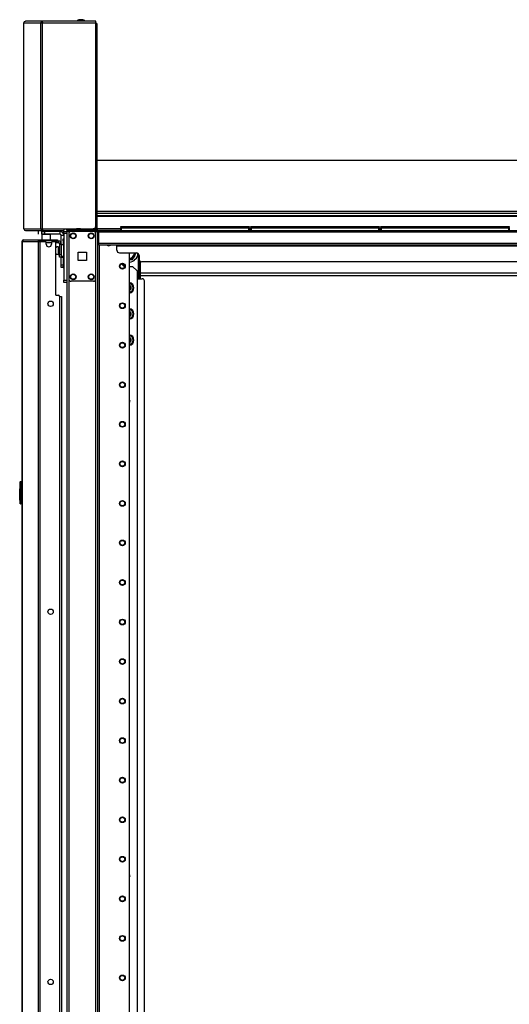
# Model space of a CAD drawing. Extents: x -259 to 40, y -58 to 175.
# Drawn here: x -86 to -64, y 62 to 105 of the extents above; entities that cross this region are included whole.
import ezdxf

# ---------------------------------------------------------------- set-up
doc = ezdxf.new("R2010")
doc.units = 0
doc.header["$MEASUREMENT"] = 0
doc.layers.add('TFR-TRI', color=7, linetype='CONTINUOUS')

msp = doc.modelspace()

# ---------------------------------------------------------------- linework, layer by layer
at = {"layer": 'TFR-TRI', "color": 173, "linetype": 'CONTINUOUS'}
for p, q in [((-85.895, 105.207), (-85.869, 105.262)), ((-85.895, 96.087), (-85.895, 105.207)), ((-85.895, 105.207), (-85.894, 105.207)), ((-85.894, 105.207), (-85.893, 105.207)), ((-85.893, 105.207), (-85.866, 105.262)), ((-85.893, 96.087), (-85.893, 105.207)), ((-85.893, 105.207), (-85.143, 105.207)), ((-85.869, 105.262), (-85.824, 105.278)), ((-85.866, 105.262), (-85.822, 105.278)), ((-85.824, 105.278), (-85.822, 105.278)), ((-85.076, 105.278), (-85.822, 105.278)), ((-85.143, 105.207), (-85.119, 105.262)), ((-85.143, 96.087), (-85.143, 105.207)), ((-85.143, 105.207), (-85.118, 105.207)), ((-85.119, 105.262), (-85.076, 105.278)), ((-85.118, 105.207), (-85.074, 105.207)), ((-85.105, 105.207), (-85.094, 105.231)), ((-85.094, 105.231), (-85.076, 105.239)), ((-85.076, 105.239), (-85.076, 105.278)), ((-85.076, 105.278), (-85.067, 105.278)), ((-85.076, 105.239), (-85.074, 105.239)), ((-85.074, 105.207), (-85.07, 105.262)), ((-85.074, 96.087), (-85.074, 105.207)), ((-85.074, 105.207), (-82.712, 105.207)), ((-85.07, 105.262), (-85.067, 105.278)), ((-82.712, 105.278), (-85.067, 105.278)), ((-82.712, 105.257), (-82.712, 105.278)), ((-82.712, 105.207), (-82.712, 105.257)), ((-82.712, 96.205), (-82.712, 105.207)), ((-85.895, 96.087), (-85.894, 96.087)), ((-85.895, 96.087), (-85.869, 96.033)), ((-85.894, 96.087), (-85.893, 96.087)), ((-85.893, 96.087), (-85.143, 96.087)), ((-85.893, 96.087), (-85.866, 96.033)), ((-85.869, 96.033), (-85.824, 96.017)), ((-85.866, 96.033), (-85.822, 96.017)), ((-85.824, 96.017), (-85.822, 96.017)), ((-85.822, 96.017), (-85.076, 96.017)), ((-85.143, 96.087), (-85.118, 96.087)), ((-85.143, 96.087), (-85.119, 96.033)), ((-85.119, 96.033), (-85.076, 96.017)), ((-85.118, 96.087), (-85.074, 96.087)), ((-85.105, 96.087), (-85.094, 96.063)), ((-85.094, 96.063), (-85.076, 96.056)), ((-85.076, 96.017), (-85.076, 96.056)), ((-85.076, 96.056), (-85.074, 96.056)), ((-85.076, 96.017), (-85.067, 96.017)), ((-85.074, 96.087), (-84.129, 96.087)), ((-85.074, 96.087), (-85.07, 96.033)), ((-85.07, 96.033), (-85.067, 96.017)), ((-85.067, 96.017), (-84.129, 96.017)), ((-84.129, 96.087), (-84.129, 96.037)), ((-84.129, 96.087), (-82.83, 96.087)), ((-84.129, 96.037), (-84.129, 96.017)), ((-83.999, 95.977), (-83.999, 14.684)), ((-83.972, 95.977), (-83.999, 95.977)), ((-83.905, 95.977), (-83.972, 95.977)), ((-83.807, 95.977), (-83.905, 95.977)), ((-83.905, 95.977), (-83.905, 95.878)), ((-82.718, 95.977), (-82.816, 95.977)), ((-82.718, 95.977), (-82.718, 95.878)), ((-82.718, 95.977), (-82.679, 95.977)), ((-82.679, 95.977), (-82.647, 95.977)), ((-82.623, 12.403), (-82.623, 95.977)), ((-82.544, 12.403), (-82.544, 95.374)), ((-81.222, 12.6), (-81.222, 95.028)), ((-83.905, 93.871), (-83.905, 14.509)), ((-82.718, 93.871), (-82.718, 14.509))]:
    msp.add_line(p, q, dxfattribs=at)
at = {"layer": 'TFR-TRI', "color": 183, "linetype": 'CONTINUOUS'}
for p, q in [((-85.076, 105.239), (-85.074, 105.239)), ((-85.074, 105.239), (-85.074, 105.207)), ((-82.712, 105.199), (-82.712, 105.239)), ((-85.074, 96.056), (-85.076, 96.056)), ((-85.074, 96.087), (-85.074, 96.056))]:
    msp.add_line(p, q, dxfattribs=at)
at = {"layer": 'TFR-TRI', "color": 3, "linetype": 'CONTINUOUS'}
for p, q in [((-83.414, 105.347), (-83.458, 105.347)), ((-83.325, 105.347), (-83.414, 105.347)), ((-83.281, 105.347), (-83.325, 105.347)), ((-83.528, 96.085), (-83.572, 96.085)), ((-83.439, 96.085), (-83.528, 96.085)), ((-83.395, 96.085), (-83.439, 96.085)), ((-83.281, 96.076), (-83.281, 96.056)), ((-83.245, 96.076), (-83.281, 96.076)), ((-83.152, 96.076), (-83.245, 96.076)), ((-83.036, 96.076), (-83.152, 96.076)), ((-82.943, 96.076), (-83.036, 96.076)), ((-82.907, 96.076), (-82.943, 96.076)), ((-82.907, 96.056), (-82.907, 96.076)), ((-84.169, 94.879), (-84.169, 94.832)), ((-84.169, 94.832), (-84.169, 94.816)), ((-84.169, 94.816), (-84.149, 94.816)), ((-84.314, 93.093), (-84.254, 93.093)), ((-84.254, 93.093), (-84.23, 93.093)), ((-84.23, 93.093), (-84.23, 16.046))]:
    msp.add_line(p, q, dxfattribs=at)
at = {"layer": 'TFR-TRI', "color": 44, "linetype": 'CONTINUOUS'}
for p, q in [((-82.667, 105.128), (-82.712, 105.128)), ((-82.649, 105.128), (-82.667, 105.128)), ((-82.649, 96.087), (-82.649, 105.128)), ((-83.999, 96.056), (-83.965, 96.056)), ((-83.999, 96.017), (-83.999, 96.056)), ((-83.965, 96.017), (-83.999, 96.017)), ((-83.965, 96.056), (-83.881, 96.056)), ((-83.881, 96.017), (-83.965, 96.017)), ((-82.72, 96.056), (-83.881, 96.056)), ((-83.881, 96.056), (-83.881, 96.017)), ((-82.72, 96.017), (-83.881, 96.017)), ((-82.72, 96.087), (-82.83, 96.087)), ((-82.72, 96.163), (-82.72, 96.087)), ((-82.67, 96.087), (-82.72, 96.087)), ((-82.72, 96.056), (-82.72, 96.017)), ((-82.649, 96.087), (-82.67, 96.087))]:
    msp.add_line(p, q, dxfattribs=at)
at = {"layer": 'TFR-TRI', "color": 52, "linetype": 'CONTINUOUS'}
for p, q in [((-82.649, 99.127), (-38.499, 99.127)), ((-82.649, 96.874), (-38.499, 96.874)), ((-82.649, 96.787), (-38.499, 96.787)), ((-82.649, 96.685), (-38.499, 96.685)), ((-82.649, 96.655), (-38.499, 96.655)), ((-82.649, 96.106), (-81.603, 96.106)), ((-82.649, 96.087), (-82.649, 96.049)), ((-82.649, 96.049), (-82.649, 96.035)), ((-82.649, 96.035), (-81.603, 96.035)), ((-75.923, 96.106), (-75.855, 96.106)), ((-75.923, 96.035), (-75.855, 96.035)), ((-70.175, 96.106), (-70.107, 96.106)), ((-70.175, 96.035), (-70.107, 96.035))]:
    msp.add_line(p, q, dxfattribs=at)
at = {"layer": 'TFR-TRI', "color": 30, "linetype": 'CONTINUOUS'}
for p, q in [((-85.241, 95.849), (-85.241, 95.967)), ((-85.102, 95.967), (-85.067, 95.967)), ((-85.102, 95.849), (-85.102, 95.967)), ((-85.067, 95.967), (-84.984, 95.967)), ((-84.295, 95.967), (-84.984, 95.967)), ((-84.984, 95.967), (-84.984, 95.849)), ((-84.295, 95.967), (-84.295, 95.849)), ((-85.976, 95.53), (-85.976, 57.724)), ((-85.976, 95.53), (-85.975, 95.53)), ((-85.975, 95.53), (-85.974, 95.53)), ((-85.974, 95.53), (-85.974, 57.725)), ((-85.974, 95.53), (-85.964, 95.53)), ((-85.964, 95.53), (-85.944, 95.58)), ((-85.964, 95.53), (-85.253, 95.53)), ((-85.944, 95.58), (-85.895, 95.601)), ((-85.905, 95.601), (-85.905, 95.6)), ((-85.905, 95.601), (-85.895, 95.601)), ((-85.895, 95.601), (-85.184, 95.601)), ((-85.253, 95.53), (-85.233, 95.58)), ((-85.253, 95.53), (-85.253, 13.609)), ((-85.253, 95.53), (-85.228, 95.53)), ((-85.233, 95.58), (-85.184, 95.601)), ((-85.228, 95.53), (-85.184, 95.53)), ((-85.215, 95.53), (-85.206, 95.553)), ((-85.206, 95.553), (-85.184, 95.562)), ((-85.184, 95.601), (-84.46, 95.601)), ((-85.184, 95.601), (-85.184, 95.562)), ((-85.184, 95.562), (-85.096, 95.562)), ((-85.184, 95.53), (-84.964, 95.53)), ((-85.184, 95.53), (-85.184, 13.609)), ((-85.092, 95.849), (-85.102, 95.839)), ((-85.067, 95.849), (-85.102, 95.849)), ((-85.102, 95.839), (-85.102, 95.601)), ((-85.064, 95.839), (-85.102, 95.839)), ((-84.984, 95.849), (-85.067, 95.849)), ((-84.966, 95.839), (-85.064, 95.839)), ((-84.295, 95.849), (-84.984, 95.849)), ((-84.844, 95.839), (-84.966, 95.839)), ((-84.905, 95.412), (-84.905, 95.471)), ((-84.746, 95.839), (-84.844, 95.839)), ((-84.708, 95.839), (-84.746, 95.839)), ((-84.708, 95.839), (-84.718, 95.849)), ((-84.708, 95.601), (-84.708, 95.839)), ((-84.669, 95.471), (-84.669, 95.412)), ((-84.61, 95.53), (-84.531, 95.53)), ((-84.496, 95.562), (-84.46, 95.562)), ((-84.472, 93.16), (-84.472, 95.471)), ((-84.46, 95.562), (-84.46, 95.601)), ((-84.46, 95.601), (-84.418, 95.601)), ((-84.418, 95.562), (-84.46, 95.562)), ((-84.418, 95.601), (-84.401, 95.601)), ((-84.401, 95.562), (-84.418, 95.562)), ((-84.401, 95.601), (-84.401, 95.562)), ((-84.236, 95.379), (-84.236, 95.79)), ((-84.118, 95.79), (-84.236, 95.79)), ((-84.236, 94.491), (-84.236, 94.873)), ((-84.236, 94.407), (-84.236, 94.491)), ((-84.236, 94.491), (-84.149, 94.491)), ((-84.236, 94.373), (-84.236, 94.407)), ((-84.149, 94.373), (-84.236, 94.373)), ((-84.472, 93.16), (-84.373, 93.16)), ((-84.314, 93.101), (-84.314, 16.039))]:
    msp.add_line(p, q, dxfattribs=at)
at = {"layer": 'TFR-TRI', "color": 93, "linetype": 'CONTINUOUS'}
for p, q in [((-84.984, 96.007), (-85.003, 95.987)), ((-85.003, 95.987), (-85.003, 95.967)), ((-84.954, 95.987), (-85.003, 95.987)), ((-84.984, 96.007), (-84.961, 96.007)), ((-84.961, 96.007), (-84.905, 96.007)), ((-84.856, 95.987), (-84.954, 95.987)), ((-84.905, 96.007), (-84.849, 96.007)), ((-84.807, 95.987), (-84.856, 95.987)), ((-84.849, 96.007), (-84.826, 96.007)), ((-84.807, 95.987), (-84.826, 96.007)), ((-84.807, 95.967), (-84.807, 95.987))]:
    msp.add_line(p, q, dxfattribs=at)
at = {"layer": 'TFR-TRI', "color": 215, "linetype": 'CONTINUOUS'}
for p, q in [((-84.118, 95.948), (-84.118, 95.977)), ((-84.118, 95.977), (-83.999, 95.977)), ((-84.118, 95.879), (-84.118, 95.948)), ((-84.118, 95.879), (-84.118, 93.812)), ((-83.999, 95.879), (-84.118, 95.879)), ((-83.999, 95.977), (-83.999, 95.948)), ((-83.999, 95.948), (-83.999, 95.879)), ((-83.999, 95.879), (-83.999, 93.812)), ((-81.603, 96.196), (-81.597, 96.196)), ((-81.603, 96.148), (-81.603, 96.196)), ((-81.572, 96.117), (-81.603, 96.148)), ((-81.597, 96.148), (-81.603, 96.148)), ((-81.597, 96.196), (-81.583, 96.196)), ((-81.583, 96.148), (-81.597, 96.148)), ((-81.583, 96.196), (-75.943, 96.196)), ((-81.583, 96.196), (-81.583, 96.148)), ((-81.583, 96.148), (-75.943, 96.148)), ((-81.583, 96.148), (-81.572, 96.117)), ((-75.955, 96.117), (-75.943, 96.148)), ((-75.923, 96.148), (-75.955, 96.117)), ((-75.943, 96.196), (-75.929, 96.196)), ((-75.943, 96.148), (-75.943, 96.196)), ((-75.929, 96.148), (-75.943, 96.148)), ((-75.929, 96.196), (-75.923, 96.196)), ((-75.923, 96.148), (-75.929, 96.148)), ((-75.923, 96.196), (-75.923, 96.148)), ((-75.855, 96.196), (-75.849, 96.196)), ((-75.855, 96.148), (-75.855, 96.196)), ((-75.824, 96.117), (-75.855, 96.148)), ((-75.849, 96.148), (-75.855, 96.148)), ((-75.849, 96.196), (-75.835, 96.196)), ((-75.835, 96.148), (-75.849, 96.148)), ((-75.835, 96.196), (-70.195, 96.196)), ((-75.835, 96.196), (-75.835, 96.148)), ((-75.835, 96.148), (-70.195, 96.148)), ((-75.835, 96.148), (-75.824, 96.117)), ((-70.206, 96.117), (-70.195, 96.148)), ((-70.175, 96.148), (-70.206, 96.117)), ((-70.195, 96.196), (-70.181, 96.196)), ((-70.195, 96.148), (-70.195, 96.196)), ((-70.181, 96.148), (-70.195, 96.148)), ((-70.181, 96.196), (-70.175, 96.196)), ((-70.175, 96.148), (-70.181, 96.148)), ((-70.175, 96.196), (-70.175, 96.148)), ((-70.107, 96.196), (-70.101, 96.196)), ((-70.107, 96.148), (-70.107, 96.196)), ((-70.076, 96.117), (-70.107, 96.148)), ((-70.101, 96.148), (-70.107, 96.148)), ((-70.101, 96.196), (-70.087, 96.196)), ((-70.087, 96.148), (-70.101, 96.148)), ((-70.087, 96.196), (-64.447, 96.196)), ((-70.087, 96.196), (-70.087, 96.148)), ((-70.087, 96.148), (-64.447, 96.148)), ((-70.087, 96.148), (-70.076, 96.117)), ((-64.458, 96.117), (-64.447, 96.148)), ((-64.427, 96.148), (-64.458, 96.117)), ((-64.447, 96.196), (-64.433, 96.196)), ((-64.447, 96.148), (-64.447, 96.196)), ((-64.433, 96.148), (-64.447, 96.148)), ((-64.433, 96.196), (-64.427, 96.196)), ((-64.427, 96.148), (-64.433, 96.148)), ((-64.427, 96.196), (-64.427, 96.148)), ((-84.118, 93.742), (-84.118, 93.812)), ((-84.118, 93.812), (-83.999, 93.812)), ((-84.118, 93.713), (-84.118, 93.742)), ((-83.999, 93.713), (-84.118, 93.713)), ((-83.999, 93.812), (-83.999, 93.742)), ((-83.999, 93.742), (-83.999, 93.713))]:
    msp.add_line(p, q, dxfattribs=at)
at = {"layer": 'TFR-TRI', "color": 83, "linetype": 'CONTINUOUS'}
for p, q in [((-83.968, 95.977), (-83.968, 96.017)), ((-83.881, 96.017), (-83.866, 96.017)), ((-83.866, 96.017), (-83.85, 96.017)), ((-83.85, 96.017), (-82.57, 96.017)), ((-83.85, 96.017), (-83.85, 95.977)), ((-82.57, 95.977), (-82.718, 95.977)), ((-82.649, 96.035), (-82.649, 96.021)), ((-82.649, 96.021), (-82.649, 96.017)), ((-82.57, 96.017), (-38.578, 96.017)), ((-82.57, 95.996), (-82.57, 96.017)), ((-82.57, 95.946), (-82.57, 95.996)), ((-82.57, 95.446), (-82.57, 95.946)), ((-38.578, 95.946), (-82.57, 95.946)), ((-82.57, 95.396), (-82.57, 95.446)), ((-38.578, 95.446), (-82.57, 95.446)), ((-82.57, 95.375), (-82.57, 95.396)), ((-38.578, 95.375), (-82.57, 95.375)), ((-81.783, 95.375), (-81.783, 95.366)), ((-81.783, 95.366), (-81.783, 95.343)), ((-81.783, 95.146), (-81.783, 95.343)), ((-81.783, 95.343), (-39.366, 95.343)), ((-81.665, 95.028), (-80.917, 95.028)), ((-80.799, 94.91), (-80.799, 94.753)), ((-40.468, 94.635), (-80.681, 94.635))]:
    msp.add_line(p, q, dxfattribs=at)
at = {"layer": 'TFR-TRI', "color": 124, "linetype": 'CONTINUOUS'}
for p, q in [((-83.905, 95.879), (-83.905, 93.871)), ((-82.816, 95.977), (-83.807, 95.977)), ((-82.718, 95.879), (-82.718, 93.871)), ((-83.498, 94.688), (-83.498, 95.062)), ((-83.498, 95.062), (-83.124, 95.062)), ((-83.124, 95.062), (-83.124, 94.688)), ((-83.124, 94.688), (-83.498, 94.688)), ((-82.816, 93.772), (-83.807, 93.772))]:
    msp.add_line(p, q, dxfattribs=at)
at = {"layer": 'TFR-TRI', "color": 12, "linetype": 'CONTINUOUS'}
for p, q in [((-81.603, 96.117), (-81.597, 96.117)), ((-81.603, 96.017), (-81.603, 96.117)), ((-81.597, 96.117), (-81.583, 96.117)), ((-75.943, 96.117), (-81.583, 96.117)), ((-81.583, 96.117), (-81.583, 96.017)), ((-75.943, 96.117), (-75.929, 96.117)), ((-75.943, 96.017), (-75.943, 96.117)), ((-75.929, 96.117), (-75.923, 96.117)), ((-75.923, 96.117), (-75.923, 96.017)), ((-75.855, 96.117), (-75.849, 96.117)), ((-75.855, 96.017), (-75.855, 96.117)), ((-75.849, 96.117), (-75.835, 96.117)), ((-70.195, 96.117), (-75.835, 96.117)), ((-75.835, 96.117), (-75.835, 96.017)), ((-70.195, 96.117), (-70.181, 96.117)), ((-70.195, 96.017), (-70.195, 96.117)), ((-70.181, 96.117), (-70.175, 96.117)), ((-70.175, 96.117), (-70.175, 96.017)), ((-70.107, 96.117), (-70.101, 96.117)), ((-70.107, 96.017), (-70.107, 96.117)), ((-70.101, 96.117), (-70.087, 96.117)), ((-64.447, 96.117), (-70.087, 96.117)), ((-70.087, 96.117), (-70.087, 96.017)), ((-64.447, 96.117), (-64.433, 96.117)), ((-64.447, 96.017), (-64.447, 96.117)), ((-64.433, 96.117), (-64.427, 96.117)), ((-64.427, 96.117), (-64.427, 96.017))]:
    msp.add_line(p, q, dxfattribs=at)
at = {"layer": 'TFR-TRI', "color": 95, "linetype": 'CONTINUOUS'}
for p, q in [((-85.172, 95.53), (-85.172, 95.562)), ((-85.137, 95.562), (-85.117, 95.562)), ((-85.117, 95.562), (-85.096, 95.562)), ((-84.496, 95.562), (-85.096, 95.562)), ((-85.096, 95.562), (-85.096, 95.53)), ((-84.496, 95.562), (-84.475, 95.562)), ((-84.496, 95.519), (-84.496, 95.562)), ((-84.475, 95.562), (-84.46, 95.562)), ((-84.461, 95.483), (-84.473, 95.483)), ((-84.456, 95.483), (-84.461, 95.483)), ((-84.456, 95.562), (-84.456, 95.483)), ((-84.456, 95.483), (-84.377, 95.483)), ((-84.401, 95.562), (-84.377, 95.562)), ((-84.377, 95.562), (-84.377, 95.483)), ((-84.24, 95.424), (-84.318, 95.424)), ((-84.318, 95.424), (-84.318, 94.951)), ((-84.24, 95.424), (-84.24, 94.951)), ((-84.318, 94.951), (-84.24, 94.951)), ((-84.318, 94.868), (-84.318, 94.951)), ((-84.318, 94.833), (-84.318, 94.868)), ((-84.24, 94.833), (-84.318, 94.833)), ((-84.24, 94.951), (-84.24, 94.868)), ((-84.24, 94.868), (-84.24, 94.833))]:
    msp.add_line(p, q, dxfattribs=at)
at = {"layer": 'TFR-TRI', "color": 70, "linetype": 'CONTINUOUS'}
msp.add_line((-84.906, 95.483), (-84.667, 95.483), dxfattribs=at)
at = {"layer": 'TFR-TRI', "color": 252, "linetype": 'CONTINUOUS'}
for p, q in [((-84.149, 95.619), (-84.149, 95.642)), ((-84.149, 95.642), (-84.118, 95.642)), ((-84.149, 95.564), (-84.149, 95.619)), ((-84.149, 95.564), (-84.149, 95.379)), ((-84.118, 95.564), (-84.149, 95.564)), ((-84.149, 94.879), (-84.149, 94.442)), ((-84.149, 94.386), (-84.149, 94.442)), ((-84.149, 94.442), (-84.118, 94.442)), ((-84.149, 94.363), (-84.149, 94.386)), ((-84.118, 94.363), (-84.149, 94.363))]:
    msp.add_line(p, q, dxfattribs=at)
at = {"layer": 'TFR-TRI', "color": 5, "linetype": 'CONTINUOUS'}
for p, q in [((-84.365, 95.301), (-84.371, 95.301)), ((-84.371, 95.301), (-84.371, 95.268)), ((-84.371, 95.268), (-84.371, 95.182)), ((-84.371, 95.182), (-84.371, 95.076)), ((-84.371, 95.076), (-84.371, 94.99)), ((-84.365, 95.268), (-84.365, 95.301)), ((-84.365, 95.182), (-84.365, 95.268)), ((-84.318, 95.254), (-84.365, 95.254)), ((-84.365, 95.076), (-84.365, 95.182)), ((-84.365, 94.99), (-84.365, 95.076)), ((-84.365, 95.004), (-84.318, 95.004)), ((-84.123, 95.379), (-84.24, 95.379)), ((-84.123, 95.345), (-84.123, 95.379)), ((-84.123, 95.254), (-84.123, 95.345)), ((-84.123, 95.129), (-84.123, 95.254)), ((-84.123, 95.004), (-84.123, 95.129)), ((-84.123, 94.912), (-84.123, 95.004)), ((-84.371, 94.99), (-84.371, 94.957)), ((-84.371, 94.957), (-84.365, 94.957)), ((-84.365, 94.957), (-84.365, 94.99)), ((-84.24, 94.879), (-84.123, 94.879)), ((-84.123, 94.879), (-84.123, 94.912))]:
    msp.add_line(p, q, dxfattribs=at)
at = {"layer": 'TFR-TRI', "color": 251, "linetype": 'CONTINUOUS'}
for p, q in [((-80.984, 94.918), (-80.92, 95.029)), ((-81.218, 94.733), (-81.222, 94.733)), ((-81.218, 94.733), (-81.09, 94.733)), ((-81.09, 94.733), (-81.044, 94.812)), ((-81.044, 94.812), (-81.026, 94.844)), ((-80.984, 94.918), (-81.026, 94.844))]:
    msp.add_line(p, q, dxfattribs=at)
at = {"layer": 'TFR-TRI', "color": 235, "linetype": 'CONTINUOUS'}
for p, q in [((-80.823, 93.883), (-80.823, 94.978)), ((-80.795, 94.735), (-80.795, 93.883)), ((-80.757, 93.883), (-80.757, 94.662)), ((-80.737, 93.883), (-80.737, 94.649))]:
    msp.add_line(p, q, dxfattribs=at)
at = {"layer": 'TFR-TRI', "color": 223, "linetype": 'CONTINUOUS'}
for p, q in [((-81.579, 94.54), (-81.462, 94.423)), ((-81.462, 94.423), (-81.43, 94.423)), ((-81.222, 94.423), (-81.085, 94.423)), ((-80.888, 94.227), (-81.085, 94.423)), ((-80.888, 94.227), (-80.888, 17.89))]:
    msp.add_line(p, q, dxfattribs=at)
at = {"layer": 'TFR-TRI', "color": 231, "linetype": 'CONTINUOUS'}
for p, q in [((-80.737, 94.138), (-53.829, 94.138)), ((-80.737, 94.028), (-53.829, 94.028))]:
    msp.add_line(p, q, dxfattribs=at)
at = {"layer": 'TFR-TRI', "color": 253, "linetype": 'CONTINUOUS'}
for p, q in [((-80.888, 93.883), (-80.659, 93.883)), ((-80.561, 17.563), (-80.561, 93.784))]:
    msp.add_line(p, q, dxfattribs=at)
at = {"layer": 'TFR-TRI', "color": 150, "linetype": 'CONTINUOUS'}
for p, q in [((-86.076, 84.73), (-86.056, 84.731)), ((-86.076, 84.73), (-86.076, 84.69)), ((-86.076, 84.69), (-86.076, 84.585)), ((-86.076, 84.585), (-86.056, 84.586)), ((-86.076, 84.584), (-86.076, 84.585)), ((-86.076, 84.581), (-86.076, 84.584)), ((-86.076, 84.579), (-86.076, 84.581)), ((-86.076, 84.579), (-86.056, 84.58)), ((-86.076, 84.579), (-86.076, 84.579)), ((-86.076, 84.569), (-86.076, 84.579)), ((-86.056, 84.57), (-86.076, 84.569)), ((-86.076, 84.489), (-86.076, 84.569)), ((-86.056, 84.872), (-86.056, 84.892)), ((-86.056, 83.944), (-86.056, 84.872)), ((-86.053, 84.872), (-86.056, 84.872)), ((-86.047, 84.872), (-86.053, 84.872)), ((-86.047, 84.902), (-85.976, 84.908)), ((-86.047, 84.902), (-86.047, 84.872)), ((-85.976, 84.878), (-86.047, 84.872)), ((-86.047, 84.872), (-86.047, 83.944)), ((-86.076, 84.489), (-86.056, 84.489)), ((-86.076, 84.479), (-86.076, 84.489)), ((-86.056, 84.479), (-86.076, 84.479)), ((-86.076, 84.469), (-86.076, 84.479)), ((-86.056, 84.469), (-86.076, 84.469)), ((-86.076, 84.096), (-86.076, 84.469)), ((-86.076, 84.096), (-86.056, 84.095)), ((-86.076, 84.086), (-86.076, 84.096)), ((-86.056, 84.085), (-86.076, 84.086)), ((-86.056, 83.924), (-86.056, 83.944)), ((-86.053, 83.944), (-86.056, 83.944)), ((-86.047, 83.944), (-86.053, 83.944)), ((-86.047, 83.944), (-85.976, 83.938)), ((-86.047, 83.944), (-86.047, 83.914)), ((-85.976, 83.908), (-86.047, 83.914))]:
    msp.add_line(p, q, dxfattribs=at)
at = {"layer": 'TFR-TRI', "color": 124, "linetype": 'CONTINUOUS'}
for centre in [(-83.708, 95.78), (-82.914, 95.78), (-83.708, 93.969), (-82.914, 93.969)]:
    msp.add_circle(centre, 0.128, dxfattribs=at)
at = {"layer": 'TFR-TRI', "color": 3, "linetype": 'CONTINUOUS'}
for centre in [(-83.708, 95.78), (-82.914, 95.78), (-83.708, 93.969), (-82.914, 93.969)]:
    msp.add_circle(centre, 0.11, dxfattribs=at)
at = {"layer": 'TFR-TRI', "color": 173, "linetype": 'CONTINUOUS'}
for centre, radius in [((-81.537, 94.44), 0.128), ((-81.537, 94.44), 0.108), ((-81.537, 92.69), 0.128), ((-81.537, 92.69), 0.108), ((-81.537, 90.94), 0.128), ((-81.537, 90.94), 0.108), ((-81.537, 89.19), 0.128), ((-81.537, 89.19), 0.108), ((-81.537, 87.44), 0.128), ((-81.537, 87.44), 0.108), ((-81.537, 85.69), 0.128), ((-81.537, 85.69), 0.108), ((-81.537, 83.94), 0.128), ((-81.537, 83.94), 0.108), ((-81.537, 82.19), 0.128), ((-81.537, 82.19), 0.108), ((-81.537, 80.44), 0.128), ((-81.537, 80.44), 0.108), ((-81.537, 78.69), 0.128), ((-81.537, 78.69), 0.108), ((-81.537, 76.94), 0.128), ((-81.537, 76.94), 0.108), ((-81.537, 75.19), 0.128), ((-81.537, 75.19), 0.108), ((-81.537, 73.44), 0.128), ((-81.537, 73.44), 0.108), ((-81.537, 71.69), 0.128), ((-81.537, 71.69), 0.108), ((-81.537, 69.94), 0.128), ((-81.537, 69.94), 0.108), ((-81.537, 68.19), 0.128), ((-81.537, 68.19), 0.108), ((-81.537, 66.44), 0.128), ((-81.537, 66.44), 0.108), ((-81.537, 64.69), 0.128), ((-81.537, 64.69), 0.108), ((-81.537, 62.94), 0.128), ((-81.537, 62.94), 0.108)]:
    msp.add_circle(centre, radius, dxfattribs=at)
at = {"layer": 'TFR-TRI', "color": 30, "linetype": 'CONTINUOUS'}
for centre in [(-84.708, 92.774), (-84.708, 79.146), (-84.708, 62.762)]:
    msp.add_circle(centre, 0.118, dxfattribs=at)
at = {"layer": 'TFR-TRI', "color": 3, "linetype": 'CONTINUOUS'}
for centre, radius, start, end in [((-83.397, 105.18), 0.177, 110.0547, 146.565), ((-83.342, 105.18), 0.177, 33.435, 69.9453), ((-83.512, 95.919), 0.177, 110.0547, 129.3835), ((-83.456, 95.919), 0.177, 50.6165, 69.9453), ((-83.122, 95.997), 0.177, 149.5617, 153.8624), ((-83.066, 95.997), 0.177, 26.1376, 30.4383), ((-84.091, 94.975), 0.177, 212.9129, 243.8624), ((-81.261, 88.465), 0.0625, 308.5763, 51.4181), ((-81.261, 67.457), 0.0625, 308.5763, 51.4181)]:
    msp.add_arc(centre, radius, start, end, dxfattribs=at)
at = {"layer": 'TFR-TRI', "color": 44, "linetype": 'CONTINUOUS'}
for centre, radius, start, end in [((-82.72, 105.128), 0.0709, 0, 83.4609), ((-82.72, 105.128), 0.0315, 0, 75.1542), ((-82.72, 96.087), 0.0315, 270, 0), ((-82.72, 96.087), 0.0709, 270, 0)]:
    msp.add_arc(centre, radius, start, end, dxfattribs=at)
at = {"layer": 'TFR-TRI', "color": 30, "linetype": 'CONTINUOUS'}
for centre, radius, start, end in [((-84.295, 95.79), 0.177, 0, 90), ((-85.905, 95.53), 0.0709, 90, 180), ((-84.964, 95.471), 0.0591, 0, 90), ((-84.61, 95.471), 0.0591, 90, 180), ((-84.531, 95.471), 0.0591, 0, 90), ((-84.295, 95.79), 0.0591, 0, 90), ((-84.787, 95.412), 0.118, 180, 0), ((-84.373, 93.101), 0.0591, 0, 90)]:
    msp.add_arc(centre, radius, start, end, dxfattribs=at)
at = {"layer": 'TFR-TRI', "color": 183, "linetype": 'CONTINUOUS'}
msp.add_arc((-84.151, 96.127), 0.0709, 287.6245, 326.25, dxfattribs=at)
at = {"layer": 'TFR-TRI', "color": 124, "linetype": 'CONTINUOUS'}
for centre, start, end in [((-83.807, 95.879), 90, 180), ((-82.816, 95.879), 0, 90), ((-83.807, 93.871), 180, 270), ((-82.816, 93.871), 270, 0)]:
    msp.add_arc(centre, 0.0984, start, end, dxfattribs=at)
at = {"layer": 'TFR-TRI', "color": 173, "linetype": 'CONTINUOUS'}
for centre, radius, start, end in [((-82.83, 96.205), 0.118, 270, 0), ((-82.139, 95.426), 0.0886, 215.2969, 324.7031)]:
    msp.add_arc(centre, radius, start, end, dxfattribs=at)
at = {"layer": 'TFR-TRI', "color": 150, "linetype": 'CONTINUOUS'}
for centre, radius, start, end in [((-82.681, 96.048), 0.0315, 270, 0), ((-86.046, 84.892), 0.01, 95, 180), ((-86.046, 83.924), 0.01, 180, 265)]:
    msp.add_arc(centre, radius, start, end, dxfattribs=at)
at = {"layer": 'TFR-TRI', "color": 95, "linetype": 'CONTINUOUS'}
for radius in [0.138, 0.0591]:
    msp.add_arc((-84.377, 95.424), radius, 0, 90, dxfattribs=at)
at = {"layer": 'TFR-TRI', "color": 5, "linetype": 'CONTINUOUS'}
for centre, radius, start, end in [((-84.371, 95.171), 0.13, 90, 141.1212), ((-84.371, 95.087), 0.13, 218.8788, 270), ((-84.123, 95.339), 0.04, 81.7383, 90), ((-84.123, 94.919), 0.04, 270, 278.2617)]:
    msp.add_arc(centre, radius, start, end, dxfattribs=at)
at = {"layer": 'TFR-TRI', "color": 83, "linetype": 'CONTINUOUS'}
for centre, start, end in [((-81.665, 95.146), 180, 270), ((-80.917, 94.91), 0, 90), ((-80.681, 94.753), 180, 270)]:
    msp.add_arc(centre, 0.118, start, end, dxfattribs=at)
at = {"layer": 'TFR-TRI', "color": 251, "linetype": 'CONTINUOUS'}
for centre, radius, start, end in [((-81.261, 95.029), 0.285, 277.8469, 359.9494), ((-81.261, 95.029), 0.256, 278.7581, 359.9438), ((-81.261, 95.029), 0.413, 275.4056, 356.8725), ((-81.261, 95.029), 0.298, 338.1899, 359.955), ((-81.261, 95.029), 0.298, 278.1899, 321.8101), ((-81.261, 93.479), 0.118, 289.2656, 70.7288), ((-81.261, 93.479), 0.0984, 293.3325, 66.6731), ((-81.261, 92.324), 0.118, 289.2656, 70.7288), ((-81.261, 92.324), 0.0984, 293.3325, 66.6731), ((-81.261, 91.169), 0.118, 289.2656, 70.7288), ((-81.261, 91.169), 0.0984, 293.3325, 66.6731)]:
    msp.add_arc(centre, radius, start, end, dxfattribs=at)
at = {"layer": 'TFR-TRI', "color": 223, "linetype": 'CONTINUOUS'}
for centre, radius, start, end in [((-81.261, 93.479), 0.236, 279.5006, 80.505), ((-81.261, 92.324), 0.236, 279.5006, 80.505), ((-81.261, 91.169), 0.236, 279.5006, 80.505), ((-81.261, 88.465), 0.0689, 304.4475, 55.5469), ((-81.261, 67.457), 0.0689, 304.4531, 55.5525)]:
    msp.add_arc(centre, radius, start, end, dxfattribs=at)
at = {"layer": 'TFR-TRI', "color": 253, "linetype": 'CONTINUOUS'}
for centre, radius, start, end in [((-80.659, 93.784), 0.0984, 0, 90), ((-81.261, 93.479), 0.197, 281.4244, 78.5812), ((-81.261, 92.324), 0.197, 281.4244, 78.5812), ((-81.261, 91.169), 0.197, 281.4244, 78.5812)]:
    msp.add_arc(centre, radius, start, end, dxfattribs=at)

doc.saveas('drawing.dxf')
